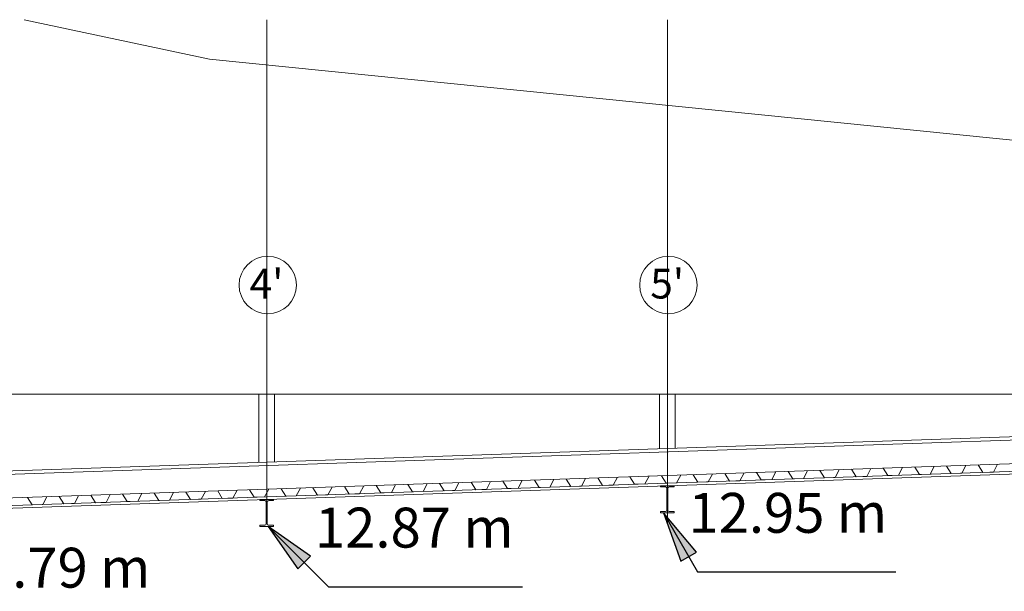
# Model space of a CAD drawing. Units: millimetres. Extents: x -23650 to 17518, y -6837 to 15862.
# Drawn here: x -10863 to -5041, y 12484 to 15862 of the extents above; entities that cross this region are included whole.
import ezdxf

# ---------------------------------------------------------------- set-up
doc = ezdxf.new("R2010")
doc.units = ezdxf.units.MM
doc.linetypes.add('Caché', pattern=[3, 2, -1])
for name, color, linetype, lineweight in [('A-DETL-HDLN', 90, 'Caché', 9), ('cp9$0$97', 7, 'Continuous', 9), ('cp9$0$TEXTES', 7, 'Continuous', 9), ('FOND DE SCENE_dwg', 8, 'Continuous', 9), ('G-ANNO-DIMS', 111, 'Continuous', 30)]:
    doc.layers.add(name, color=color, linetype=linetype, lineweight=lineweight)
doc.styles.add('Arial_6', font='arial.ttf', dxfattribs={"height": 236.047904})
doc.styles.add('Century Gothic_1', font='GOTHIC.TTF', dxfattribs={"width": 1.111111, "height": 175.999999})

# ---------------------------------------------------------------- blocks, each defined once
blk = doc.blocks.new('FOND DE SCENE_dwg_cp9$0$ARCGROUP6-259239-FOND DE SCENE')
at = {"layer": 'cp9$0$TEXTES', "color": 3, "flags": 128}
for points in [[(-5569.3, 13217.9), (-5541.8, 13173.8), (-5479.4, 13176), (-5454.9, 13221.8), (-5479.4, 13176), (-5541.8, 13173.8)], [(-5381.9, 13224.3), (-5354.4, 13180.2), (-5291.9, 13182.4), (-5267.5, 13228.2), (-5291.9, 13182.4), (-5354.4, 13180.2)], [(-5194.5, 13230.7), (-5167, 13186.6), (-5104.5, 13188.8), (-5080.1, 13234.6), (-5104.5, 13188.8), (-5167, 13186.6)], [(-7443.3, 13153.9), (-7415.7, 13109.8), (-7353.2, 13111.9), (-7328.8, 13157.8), (-7353.2, 13111.9), (-7415.7, 13109.8)], [(-7255.8, 13160.3), (-7228.3, 13116.2), (-7165.8, 13118.3), (-7141.4, 13164.2), (-7165.8, 13118.3), (-7228.3, 13116.2)], [(-7068.4, 13166.7), (-7041, 13122.6), (-6978.5, 13124.7), (-6954, 13170.6), (-6978.5, 13124.7), (-7041, 13122.6)], [(-6881, 13173.1), (-6853.6, 13129), (-6791.1, 13131.1), (-6766.7, 13177), (-6791.1, 13131.1), (-6853.6, 13129)], [(-6693.7, 13179.5), (-6666.2, 13135.4), (-6603.7, 13137.5), (-6579.3, 13183.4), (-6603.7, 13137.5), (-6666.2, 13135.4)], [(-6506.3, 13185.9), (-6478.8, 13141.8), (-6416.3, 13144), (-6391.9, 13189.8), (-6416.3, 13144), (-6478.8, 13141.8)], [(-6318.9, 13192.3), (-6291.4, 13148.2), (-6228.9, 13150.4), (-6204.5, 13196.2), (-6228.9, 13150.4), (-6291.4, 13148.2)], [(-6131.5, 13198.7), (-6103.9, 13154.6), (-6041.6, 13156.8), (-6017.1, 13202.6), (-6041.6, 13156.8), (-6103.9, 13154.6)], [(-5944.1, 13205.1), (-5916.6, 13161), (-5854.2, 13163.2), (-5829.8, 13209), (-5854.2, 13163.2), (-5916.6, 13161)], [(-5756.8, 13211.5), (-5729.2, 13167.4), (-5666.7, 13169.6), (-5642.3, 13215.4), (-5666.7, 13169.6), (-5729.2, 13167.4)], [(-9129.7, 13096.3), (-9102.2, 13052.2), (-9039.7, 13054.3), (-9015.3, 13100.2), (-9039.7, 13054.3), (-9102.2, 13052.2)], [(-8942.3, 13102.7), (-8914.9, 13058.6), (-8852.4, 13060.7), (-8827.9, 13106.6), (-8852.4, 13060.7), (-8914.9, 13058.6)], [(-8754.9, 13109.1), (-8727.5, 13065), (-8665, 13067.1), (-8640.6, 13113), (-8665, 13067.1), (-8727.5, 13065)], [(-8567.6, 13115.5), (-8540.1, 13071.4), (-8477.6, 13073.5), (-8453.2, 13119.4), (-8477.6, 13073.5), (-8540.1, 13071.4)], [(-8380.2, 13121.9), (-8352.7, 13077.8), (-8290.2, 13079.9), (-8265.8, 13125.8), (-8290.2, 13079.9), (-8352.7, 13077.8)], [(-8192.8, 13128.3), (-8165.3, 13084.2), (-8102.8, 13086.3), (-8078.4, 13132.2), (-8102.8, 13086.3), (-8165.3, 13084.2)], [(-8005.4, 13134.7), (-7978, 13090.6), (-7915.5, 13092.7), (-7891, 13138.6), (-7915.5, 13092.7), (-7978, 13090.6)], [(-7818, 13141.1), (-7790.5, 13097), (-7728.1, 13099.1), (-7703.7, 13145), (-7728.1, 13099.1), (-7790.5, 13097)], [(-7630.7, 13147.5), (-7603.1, 13103.4), (-7540.7, 13105.5), (-7516.3, 13151.4), (-7540.7, 13105.5), (-7603.1, 13103.4)], [(-10816.2, 13038.7), (-10788.8, 12994.6), (-10726.3, 12996.7), (-10701.8, 13042.6), (-10726.3, 12996.7), (-10788.8, 12994.6)], [(-10628.8, 13045.1), (-10601.4, 13001), (-10538.9, 13003.1), (-10514.5, 13049), (-10538.9, 13003.1), (-10601.4, 13001)], [(-10441.5, 13051.5), (-10414, 13007.4), (-10351.5, 13009.5), (-10327.1, 13055.4), (-10351.5, 13009.5), (-10414, 13007.4)], [(-10254.1, 13057.9), (-10226.6, 13013.8), (-10164.1, 13015.9), (-10139.7, 13061.8), (-10164.1, 13015.9), (-10226.6, 13013.8)], [(-10066.7, 13064.3), (-10039.2, 13020.2), (-9976.7, 13022.3), (-9952.3, 13068.2), (-9976.7, 13022.3), (-10039.2, 13020.2)], [(-9879.3, 13070.7), (-9851.7, 13026.6), (-9789.4, 13028.7), (-9764.9, 13074.6), (-9789.4, 13028.7), (-9851.7, 13026.6)], [(-9692, 13077.1), (-9664.5, 13033), (-9602, 13035.1), (-9577.6, 13081), (-9602, 13035.1), (-9664.5, 13033)], [(-9504.6, 13083.5), (-9477, 13039.4), (-9414.6, 13041.5), (-9390.1, 13087.4), (-9414.6, 13041.5), (-9477, 13039.4)], [(-9317.1, 13089.9), (-9289.6, 13045.8), (-9227.2, 13047.9), (-9202.7, 13093.8), (-9227.2, 13047.9), (-9289.6, 13045.8)]]:
    blk.add_lwpolyline(points, close=True, dxfattribs=at)
blk = doc.blocks.new('FOND DE SCENE_dwg_cp9$0$ARCPOLY4-259241-FOND DE SCENE')
at = {"layer": 'cp9$0$TEXTES', "flags": 128}
for points in [[(-18649.3, 12374.3), (-18649.3, 13030), (-14140.3, 12880.1), (-2295.2, 13284.7), (9549.7, 12880.7), (14314.6, 13039.3), (14314.6, 12374.3), (9384.7, 12374.3)], [(14299.6, 12389.3), (14299.6, 13023.8), (9549.7, 12865.7), (-2295.2, 13269.7), (-14140.3, 12865.1), (-18634.3, 13014.5), (-18634.3, 12389.3), (14299.6, 12389.3)]]:
    blk.add_lwpolyline(points, dxfattribs=at)
blk = doc.blocks.new('FOND DE SCENE_dwg_cp9$0$IPE 160-259236-FOND DE SCENE')
at = {"layer": 'cp9$0$TEXTES'}
for p, q in [((16072.2, 8741.1), (16072.2, 8613.7)), ((16077.2, 8613.6), (16077.2, 8741.1))]:
    blk.add_line(p, q, dxfattribs=at)
at = {"layer": 'cp9$0$TEXTES', "flags": 128}
for points in [[(16085.8, 8750.1), (16115.7, 8750.1), (16115.7, 8757.5), (16033.7, 8757.5), (16033.7, 8750.1), (16063.2, 8750.1)], [(16063.2, 8604.9), (16033.7, 8604.9), (16033.7, 8597.5), (16115.7, 8597.5), (16115.7, 8604.9), (16085.8, 8604.9)]]:
    blk.add_lwpolyline(points, dxfattribs=at)
at = {"layer": 'cp9$0$TEXTES'}
for centre, radius, start, end in [((16063.1, 8741.1), 9, 0.00891, 89.99109), ((16086.1, 8741.1), 8.99, 91.93344, 180.06241), ((16063.1, 8613.9), 9, 270.0132, 358.96563), ((16086.2, 8613.9), 9.01, 181.91783, 267.78509)]:
    blk.add_arc(centre, radius, start, end, dxfattribs=at)
blk = doc.blocks.new('FOND DE SCENE_dwg_cp9-259270-FOND DE SCENE')
at = {"layer": 'cp9$0$TEXTES', "color": 1}
for p, q in [((-9402.2, 15862.4), (-9402.2, 12882.5)), ((-7033.1, 15862.4), (-7033.1, 12882.5))]:
    blk.add_line(p, q, dxfattribs=at)
at = {"layer": 'cp9$0$TEXTES'}
blk.add_line((-18829.3, 13649.7), (-1684.9, 13649.7), dxfattribs=at)
at = {"layer": 'cp9$0$TEXTES', "color": 8}
for p, q in [((-9447.8, 13649.7), (-9447.8, 13245.5)), ((-9356.7, 13649.7), (-9356.7, 13248.6)), ((-7078.8, 13649.7), (-7078.8, 13326.4)), ((-6987.6, 13649.7), (-6987.6, 13329.6))]:
    blk.add_line(p, q, dxfattribs=at)
at = {"layer": 'cp9$0$TEXTES', "color": 3, "flags": 128}
blk.add_lwpolyline([(-10836, 15862.4), (-9739.8, 15630), (462.1, 14600), (3382.9, 13649.7)], dxfattribs=at)
for points in [[(-14140.2, 12925.1), (-2295.2, 13329.8), (9549.6, 12925.8), (14314.6, 13084.3), (14314.6, 13224.4), (9624.7, 13068.3), (9549.7, 13065.9), (9452.5, 13069.2), (-2295.2, 13469.9), (-14065.2, 13067.8), (-14140.3, 13065.2), (-14257, 13069.1), (-18649.3, 13215.1), (-18649.3, 13075)], [(-18649.2, 13030), (-14140.2, 12880.1), (-2295.2, 13284.7), (9549.7, 12880.7), (14314.6, 13039.3), (14314.6, 13084.3), (9549.6, 12925.8), (-2295.2, 13329.8), (-14140.3, 12925.1), (-18649.3, 13075), (-18649.2, 13030), (-14140.2, 12880.1), (-14140.2, 12925.1), (-18649.3, 13075)], [(-14140.2, 12880.1), (-2295.2, 13284.7), (-2295.2, 13329.8), (-14140.3, 12925.1)]]:
    blk.add_lwpolyline(points, close=True, dxfattribs=at)
at = {"layer": 'cp9$0$TEXTES', "color": 2, "flags": 128}
blk.add_lwpolyline([(9549.6, 13085.8), (-2295.2, 13489.9), (-14140.2, 13085.2)], dxfattribs=at)
at = {"layer": 'cp9$0$TEXTES'}
for centre in [(-9395.8, 14294), (-7026.8, 14294)]:
    blk.add_circle(centre, 169.6, dxfattribs=at)
for name, p in [('FOND DE SCENE_dwg_cp9$0$ARCPOLY4-259241-FOND DE SCENE', (0, 0)), ('FOND DE SCENE_dwg_cp9$0$ARCGROUP6-259239-FOND DE SCENE', (0, 0)), ('FOND DE SCENE_dwg_cp9$0$IPE 160-259236-FOND DE SCENE', (-23107.9, 4350.4)), ('FOND DE SCENE_dwg_cp9$0$IPE 160-259236-FOND DE SCENE', (-25476.9, 4269.5))]:
    blk.add_blockref(name, p)
at = {"layer": 'cp9$0$97', "color": 3, "char_height": 176, "width": 240.269, "attachment_point": 1, "line_spacing_factor": 0.984117, "style": 'Century Gothic_1'}
for s, insert in [("4'", (-9503.1, 14390.4)), ("5'", (-7134.1, 14390.4))]:
    blk.add_mtext(s, dxfattribs=dict(at, insert=insert))
blk = doc.blocks.new('FOND DE SCENE_dwg-241341-FOND DE SCENE')
blk.add_blockref('FOND DE SCENE_dwg_cp9-259270-FOND DE SCENE', (0, 0))

msp = doc.modelspace()

# ---------------------------------------------------------------- hatches: boundary and pattern name
at = {"layer": 'G-ANNO-DIMS'}
for points in [[(-7056.625, 12947.868), (-6952.436, 12661.611), (-6860.814, 12714.509)], [(-9393.406, 12866.928), (-9218.679, 12617.391), (-9143.869, 12692.2)]]:
    msp.add_hatch(color=256, dxfattribs=at).paths.add_polyline_path(points, flags=0)

# ---------------------------------------------------------------- linework, layer by layer
at = {"layer": 'A-DETL-HDLN'}
for p, q in [((-7074.26, 12947.868), (-6992.26, 12947.868)), ((-9443.278, 12866.928), (-9361.278, 12866.928))]:
    msp.add_line(p, q, dxfattribs=at)
at = {"layer": 'G-ANNO-DIMS'}
for p, q in [((-7056.625, 12947.868), (-6952.436, 12661.611)), ((-6860.814, 12714.509), (-7056.625, 12947.868)), ((-7056.625, 12947.868), (-6854.811, 12598.316)), ((-9393.406, 12866.928), (-9218.679, 12617.391)), ((-9143.869, 12692.2), (-9393.406, 12866.928)), ((-9393.406, 12866.928), (-9037.531, 12511.053)), ((-9218.679, 12617.391), (-9143.869, 12692.2)), ((-6952.436, 12661.611), (-6860.814, 12714.509)), ((-6854.811, 12598.316), (-5681.801, 12598.316)), ((-9037.531, 12511.053), (-7890.289, 12511.053))]:
    msp.add_line(p, q, dxfattribs=at)

# ---------------------------------------------------------------- block references
at = {"layer": 'FOND DE SCENE_dwg', "color": 6}
msp.add_blockref('FOND DE SCENE_dwg-241341-FOND DE SCENE', (0, 0), dxfattribs=at)

# ---------------------------------------------------------------- next in the draw order: texts
at = {"layer": 'G-ANNO-DIMS', "char_height": 236.0479, "width": 1419.72821, "attachment_point": 1, "line_spacing_factor": 0.938532, "style": 'Arial_6', "bg_fill": 3, "box_fill_scale": 1.25, "bg_fill_color": 0, "bg_fill_transparency": 0}
for s, insert in [('12.95 m', (-6908.355, 13065.595)), ('12.87 m', (-9116.842, 12978.332)), ('12.79 m', (-11264.239, 12741.418))]:
    msp.add_mtext(s, dxfattribs=dict(at, insert=insert))

doc.saveas('drawing.dxf')
